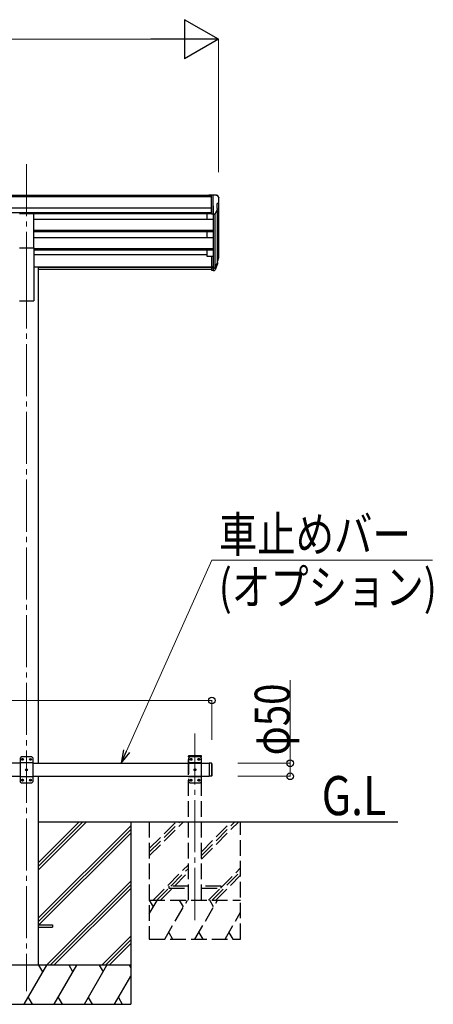
# Model space of a CAD drawing. Units: millimetres. Extents: x 0 to 25230, y 0 to 17820.
# Drawn here: x 12864 to 14451, y 2945 to 6723 of the extents above; entities that cross this region are included whole.
import ezdxf

# ---------------------------------------------------------------- set-up
doc = ezdxf.new("R2010")
doc.units = ezdxf.units.MM
doc.linetypes.add('YCENTER_1', pattern=[13, 10, -1, 1, -1])
doc.linetypes.add('YHIDDEN_1', pattern=[4, 3, -1])
for name, color, linetype, lineweight in [('USER1', 3, 'Continuous', 13), ('YKK_12', 2, 'Continuous', 13), ('YKK_13', 4, 'Continuous', 30), ('YKK_A1', 4, 'Continuous', 30), ('YKK_D', 6, 'Continuous', 13)]:
    doc.layers.add(name, color=color, linetype=linetype, lineweight=lineweight)
doc.styles.add('text-b', font='extslim2.shx', dxfattribs={"width": 0.8, "bigfont": 'extfont2.shx'})

msp = doc.modelspace()

# ---------------------------------------------------------------- linework, layer by layer
at = {"layer": 'YKK_12', "linetype": 'YCENTER_1', "ltscale": 20}
for p, q in [((12890.4, 6169.3), (12890.4, 5691.8)), ((12890.4, 5738.5), (12890.4, 2994.9)), ((13536.4, 3268.4), (13536.4, 3984.4))]:
    msp.add_line(p, q, dxfattribs=at)
at = {"layer": 'YKK_13', "linetype": 'Continuous', "ltscale": 0.5}
for p, q in [((13599.9, 6049.9), (13589.9, 6049.8)), ((13589.9, 6048.3), (13589.9, 6049.8)), ((13599.9, 5978), (13599.9, 6049.9)), ((13618.4, 6049.9), (13599.9, 6049.9)), ((13606.4, 5977), (13606.4, 6049.9)), ((13618.4, 6049.9), (13620.7, 6049.8)), ((13621.5, 6049.4), (13625.6, 6043.6)), ((13620.4, 6015.4), (13620.4, 5999.1)), ((13625.9, 6018.8), (13620.6, 6015.7)), ((13628.4, 6040.6), (13628.4, 6039.9)), ((13599.9, 5978), (13606.4, 5978)), ((13606.4, 5977), (13611.6, 5977.3)), ((13614, 5978.8), (13623, 5994.4))]:
    msp.add_line(p, q, dxfattribs=at)
at = {"layer": 'YKK_13', "ltscale": 20}
for p, q in [((12862.9, 5979.3), (12917.9, 5979.3)), ((12917.9, 5847.5), (12917.9, 5979.3)), ((12862.9, 5847.5), (12917.9, 5847.5)), ((13599.4, 3869.9), (13591.4, 3869.9)), ((13599.4, 3819.9), (13591.4, 3819.9))]:
    msp.add_line(p, q, dxfattribs=at)
at = {"layer": 'YKK_13'}
for p, q in [((13599.9, 5816.2), (13599.9, 5762.2)), ((13599.9, 5816.2), (13606.4, 5816.2)), ((13606.4, 5816.2), (13606.4, 5761.4)), ((13612.8, 5771.9), (13620.6, 5787.3)), ((13622, 5786.9), (13613.9, 5770.7)), ((13622.7, 5786.3), (13613.9, 5762.8)), ((13624.7, 5803.4), (13621.4, 5796.3)), ((13625.3, 5802), (13621.4, 5794.1)), ((13623, 5790.7), (13622.7, 5786.3)), ((13599.9, 5776.1), (13606.4, 5776.1)), ((13599.9, 5771.2), (13606.4, 5771.2)), ((13599.9, 5762.2), (13606.4, 5762.2)), ((13606.4, 5771.2), (13611.5, 5771.2)), ((13606.4, 5769.4), (13611.3, 5769.4)), ((13606.4, 5761.4), (13611.3, 5761.4)), ((12935.4, 3249.4), (12990.2, 3249.4)), ((12990.2, 3249.4), (12990.2, 3240.4)), ((12935.4, 3240.4), (12990.2, 3240.4))]:
    msp.add_line(p, q, dxfattribs=at)
at = {"layer": 'YKK_13', "linetype": 'Continuous', "ltscale": 20}
for p, q in [((12870.4, 3894.9), (12865.4, 3889.9)), ((12910.4, 3894.9), (12870.4, 3894.9)), ((12910.4, 3894.9), (12915.4, 3889.9)), ((12865.4, 3889.9), (12865.4, 3799.9)), ((12915.4, 3872.2), (12865.4, 3872.2)), ((12873.3, 3885.4), (12873.3, 3884.5)), ((12874.2, 3885.4), (12873.3, 3885.4)), ((12873.3, 3884.5), (12874.2, 3884.5)), ((12875.8, 3887), (12875, 3887)), ((12875, 3887), (12875, 3886.2)), ((12875, 3883.7), (12875, 3882.8)), ((12875, 3882.8), (12875.8, 3882.8)), ((12875.8, 3886.2), (12875.8, 3887)), ((12875.8, 3882.8), (12875.8, 3883.7)), ((12877.5, 3885.4), (12876.7, 3885.4)), ((12876.7, 3884.5), (12877.5, 3884.5)), ((12877.5, 3884.5), (12877.5, 3885.4)), ((12903.3, 3885.4), (12903.3, 3884.5)), ((12904.2, 3885.4), (12903.3, 3885.4)), ((12903.3, 3884.5), (12904.2, 3884.5)), ((12905.8, 3887), (12905, 3887)), ((12905, 3887), (12905, 3886.2)), ((12905, 3883.7), (12905, 3882.8)), ((12905, 3882.8), (12905.8, 3882.8)), ((12905.8, 3886.2), (12905.8, 3887)), ((12905.8, 3882.8), (12905.8, 3883.7)), ((12907.5, 3885.4), (12906.7, 3885.4)), ((12906.7, 3884.5), (12907.5, 3884.5)), ((12907.5, 3884.5), (12907.5, 3885.4)), ((12915.4, 3799.9), (12915.4, 3889.9)), ((13591.4, 3869.9), (13591.4, 3819.9)), ((13599.4, 3869.9), (13599.4, 3819.9)), ((13601.4, 3867.9), (13599.4, 3869.9)), ((13601.4, 3867.9), (13601.4, 3821.9)), ((12915.4, 3817.6), (12865.4, 3817.6)), ((12888.3, 3845.4), (12888.3, 3844.5)), ((12889.2, 3845.4), (12888.3, 3845.4)), ((12888.3, 3844.5), (12889.2, 3844.5)), ((12890.8, 3847), (12890, 3847)), ((12890, 3847), (12890, 3846.2)), ((12890, 3843.7), (12890, 3842.8)), ((12890, 3842.8), (12890.8, 3842.8)), ((12890.8, 3846.2), (12890.8, 3847)), ((12890.8, 3842.8), (12890.8, 3843.7)), ((12892.5, 3845.4), (12891.7, 3845.4)), ((12891.7, 3844.5), (12892.5, 3844.5)), ((12892.5, 3844.5), (12892.5, 3845.4)), ((13601.4, 3821.9), (13599.4, 3819.9)), ((12870.4, 3794.9), (12865.4, 3799.9)), ((12870.4, 3794.9), (12910.4, 3794.9)), ((12873.3, 3805.4), (12873.3, 3804.5)), ((12874.2, 3805.4), (12873.3, 3805.4)), ((12873.3, 3804.5), (12874.2, 3804.5)), ((12875.8, 3807), (12875, 3807)), ((12875, 3807), (12875, 3806.2)), ((12875, 3803.7), (12875, 3802.8)), ((12875, 3802.8), (12875.8, 3802.8)), ((12875.8, 3806.2), (12875.8, 3807)), ((12875.8, 3802.8), (12875.8, 3803.7)), ((12877.5, 3805.4), (12876.7, 3805.4)), ((12876.7, 3804.5), (12877.5, 3804.5)), ((12877.5, 3804.5), (12877.5, 3805.4)), ((12903.3, 3805.4), (12903.3, 3804.5)), ((12904.2, 3805.4), (12903.3, 3805.4)), ((12903.3, 3804.5), (12904.2, 3804.5)), ((12905.8, 3807), (12905, 3807)), ((12905, 3807), (12905, 3806.2)), ((12905, 3803.7), (12905, 3802.8)), ((12905, 3802.8), (12905.8, 3802.8)), ((12905.8, 3806.2), (12905.8, 3807)), ((12905.8, 3802.8), (12905.8, 3803.7)), ((12907.5, 3805.4), (12906.7, 3805.4)), ((12906.7, 3804.5), (12907.5, 3804.5)), ((12907.5, 3804.5), (12907.5, 3805.4)), ((12910.4, 3794.9), (12915.4, 3799.9))]:
    msp.add_line(p, q, dxfattribs=at)
at = {"layer": 'YKK_13', "linetype": 'YHIDDEN_1', "ltscale": 20}
for p, q in [((13511.1, 3894.9), (13511.2, 3897)), ((13561.7, 3894.9), (13511.1, 3894.9)), ((13516.4, 3894.9), (13511.4, 3889.9)), ((13560.6, 3897.9), (13512.2, 3897.9)), ((13556.4, 3894.9), (13516.4, 3894.9)), ((13556.4, 3894.9), (13561.4, 3889.9)), ((13561.7, 3894.9), (13561.6, 3897)), ((13511.4, 3889.9), (13511.4, 3799.9)), ((13561.4, 3872.2), (13511.4, 3872.2)), ((13519.3, 3885.4), (13519.3, 3884.5)), ((13520.2, 3885.4), (13519.3, 3885.4)), ((13519.3, 3884.5), (13520.2, 3884.5)), ((13521.8, 3887), (13521, 3887)), ((13521, 3887), (13521, 3886.2)), ((13521, 3883.7), (13521, 3882.8)), ((13521, 3882.8), (13521.8, 3882.8)), ((13521.8, 3886.2), (13521.8, 3887)), ((13521.8, 3882.8), (13521.8, 3883.7)), ((13523.5, 3885.4), (13522.7, 3885.4)), ((13522.7, 3884.5), (13523.5, 3884.5)), ((13523.5, 3884.5), (13523.5, 3885.4)), ((13549.3, 3885.4), (13549.3, 3884.5)), ((13550.2, 3885.4), (13549.3, 3885.4)), ((13549.3, 3884.5), (13550.2, 3884.5)), ((13551.8, 3887), (13551, 3887)), ((13551, 3887), (13551, 3886.2)), ((13551, 3883.7), (13551, 3882.8)), ((13551, 3882.8), (13551.8, 3882.8)), ((13551.8, 3886.2), (13551.8, 3887)), ((13551.8, 3882.8), (13551.8, 3883.7)), ((13553.5, 3885.4), (13552.7, 3885.4)), ((13552.7, 3884.5), (13553.5, 3884.5)), ((13553.5, 3884.5), (13553.5, 3885.4)), ((13561.4, 3799.9), (13561.4, 3889.9)), ((13561.4, 3817.6), (13511.4, 3817.6)), ((13534.3, 3845.4), (13534.3, 3844.5)), ((13535.2, 3845.4), (13534.3, 3845.4)), ((13534.3, 3844.5), (13535.2, 3844.5)), ((13536.8, 3847), (13536, 3847)), ((13536, 3847), (13536, 3846.2)), ((13536, 3843.7), (13536, 3842.8)), ((13536, 3842.8), (13536.8, 3842.8)), ((13536.8, 3846.2), (13536.8, 3847)), ((13536.8, 3842.8), (13536.8, 3843.7)), ((13538.5, 3845.4), (13537.7, 3845.4)), ((13537.7, 3844.5), (13538.5, 3844.5)), ((13538.5, 3844.5), (13538.5, 3845.4)), ((13516.4, 3794.9), (13511.4, 3799.9)), ((13516.4, 3794.9), (13556.4, 3794.9)), ((13519.3, 3805.4), (13519.3, 3804.5)), ((13520.2, 3805.4), (13519.3, 3805.4)), ((13519.3, 3804.5), (13520.2, 3804.5)), ((13521.8, 3807), (13521, 3807)), ((13521, 3807), (13521, 3806.2)), ((13521, 3803.7), (13521, 3802.8)), ((13521, 3802.8), (13521.8, 3802.8)), ((13521.8, 3806.2), (13521.8, 3807)), ((13521.8, 3802.8), (13521.8, 3803.7)), ((13523.5, 3805.4), (13522.7, 3805.4)), ((13522.7, 3804.5), (13523.5, 3804.5)), ((13523.5, 3804.5), (13523.5, 3805.4)), ((13549.3, 3805.4), (13549.3, 3804.5)), ((13550.2, 3805.4), (13549.3, 3805.4)), ((13549.3, 3804.5), (13550.2, 3804.5)), ((13551.8, 3807), (13551, 3807)), ((13551, 3807), (13551, 3806.2)), ((13551, 3803.7), (13551, 3802.8)), ((13551, 3802.8), (13551.8, 3802.8)), ((13551.8, 3806.2), (13551.8, 3807)), ((13551.8, 3802.8), (13551.8, 3803.7)), ((13553.5, 3805.4), (13552.7, 3805.4)), ((13552.7, 3804.5), (13553.5, 3804.5)), ((13553.5, 3804.5), (13553.5, 3805.4)), ((13556.4, 3794.9), (13561.4, 3799.9)), ((13436.4, 3398.9), (13436.4, 3390.9)), ((13511.4, 3398.9), (13436.4, 3398.9)), ((13436.4, 3390.9), (13511.4, 3390.9)), ((13636.4, 3398.9), (13561.4, 3398.9)), ((13561.4, 3390.9), (13636.4, 3390.9)), ((13636.4, 3390.9), (13636.4, 3398.9))]:
    msp.add_line(p, q, dxfattribs=at)
at = {"layer": 'YKK_13', "linetype": 'Continuous', "ltscale": 20}
for centre in [(12875.4, 3884.9), (12905.4, 3884.9), (12890.4, 3844.9), (12875.4, 3804.9), (12905.4, 3804.9)]:
    msp.add_circle(centre, 3.5, dxfattribs=at)
at = {"layer": 'YKK_13', "linetype": 'YHIDDEN_1', "ltscale": 20}
for centre in [(13521.4, 3884.9), (13551.4, 3884.9), (13536.4, 3844.9), (13521.4, 3804.9), (13551.4, 3804.9)]:
    msp.add_circle(centre, 3.5, dxfattribs=at)
at = {"layer": 'YKK_13', "linetype": 'Continuous', "ltscale": 0.5}
for centre, radius, start, end in [((13620.7, 6048.8), 1, 35, 86.5), ((13620.7, 6015.4), 0.3, 120, 180), ((13625.4, 6040.6), 3, 0, 87), ((13621.5, 6023.1), 6.18, 315.001, 354.2965), ((13426.4, 6039.9), 202, 355.051, 0), ((13611.4, 5980.3), 3, 273.5, 330), ((13620.7, 5999.1), 0.3, 180, 265.2833), ((13620.4, 5995.9), 3, 330, 85.2833)]:
    msp.add_arc(centre, radius, start, end, dxfattribs=at)
at = {"layer": 'YKK_13'}
for centre, radius, start, end in [((13595.8, 5812.9), 30.4, 341.8027, 352.8448), ((13597.2, 5811.1), 29.5, 342.0186, 353.4919)]:
    msp.add_arc(centre, radius, start, end, dxfattribs=at)
at = {"layer": 'YKK_13', "linetype": 'YHIDDEN_1', "ltscale": 20}
for centre, radius, start, end in [((13512.2, 3896.9), 1, 90, 176.9999), ((13560.6, 3896.9), 1, 3.0001, 90), ((13520.2, 3886.2), 0.84, 270, 0), ((13520.2, 3883.7), 0.84, 0, 90), ((13522.7, 3886.2), 0.84, 180, 270), ((13522.7, 3883.7), 0.84, 90, 180), ((13550.2, 3886.2), 0.84, 270, 0), ((13550.2, 3883.7), 0.84, 0, 90), ((13552.7, 3886.2), 0.84, 180, 270), ((13552.7, 3883.7), 0.84, 90, 180), ((13535.2, 3846.2), 0.84, 270, 0), ((13535.2, 3843.7), 0.84, 0, 90), ((13537.7, 3846.2), 0.84, 180, 270), ((13537.7, 3843.7), 0.84, 90, 180), ((13520.2, 3806.2), 0.84, 270, 0), ((13520.2, 3803.7), 0.84, 0, 90), ((13522.7, 3806.2), 0.84, 180, 270), ((13522.7, 3803.7), 0.84, 90, 180), ((13550.2, 3806.2), 0.84, 270, 0), ((13550.2, 3803.7), 0.84, 0, 90), ((13552.7, 3806.2), 0.84, 180, 270), ((13552.7, 3803.7), 0.84, 90, 180)]:
    msp.add_arc(centre, radius, start, end, dxfattribs=at)
at = {"layer": 'YKK_13', "linetype": 'Continuous', "ltscale": 20}
for centre, start, end in [((12874.2, 3886.2), 270, 0), ((12874.2, 3883.7), 0, 90), ((12876.7, 3886.2), 180, 270), ((12876.7, 3883.7), 90, 180), ((12904.2, 3886.2), 270, 0), ((12904.2, 3883.7), 0, 90), ((12906.7, 3886.2), 180, 270), ((12906.7, 3883.7), 90, 180), ((12889.2, 3846.2), 270, 0), ((12889.2, 3843.7), 0, 90), ((12891.7, 3846.2), 180, 270), ((12891.7, 3843.7), 90, 180), ((12874.2, 3806.2), 270, 0), ((12874.2, 3803.7), 0, 90), ((12876.7, 3806.2), 180, 270), ((12876.7, 3803.7), 90, 180), ((12904.2, 3806.2), 270, 0), ((12904.2, 3803.7), 0, 90), ((12906.7, 3806.2), 180, 270), ((12906.7, 3803.7), 90, 180)]:
    msp.add_arc(centre, 0.84, start, end, dxfattribs=at)
at = {"layer": 'YKK_13', "extrusion": (0, 0, -1)}
for centre, major_axis, ratio, start_param, end_param in [((13536.5, 5810.8), (88.1, 0), 0.90356, 0.266296, 0.300384), ((13621.7, 5790.7), (-1.3, 0), 0.90356, 1.370089, 3.347195), ((13535.8, 5806.9), (89.1, 0), 0.90356, 0.205602, 0.251535), ((13538.6, 5817.4), (-87.9, 4.4), 0.541684, 3.065934, 3.222851), ((13537.8, 5810.7), (89.1, 1.4), 0.57596, -0.08695, 0.084632), ((13611.3, 5772.1), (3, 0), 0.90356, 0.523599, 1.570796), ((13611.3, 5764.2), (-3, 0), 0.90356, 3.665191, 4.712389), ((13611.5, 5772.5), (1.5, 0), 0.90356, 0.523599, 1.570796)]:
    msp.add_ellipse(centre, major_axis=major_axis, ratio=ratio, start_param=start_param, end_param=end_param, dxfattribs=at)
at = {"layer": 'YKK_A1'}
for p, q in [((13599.9, 6048.3), (10748.9, 6048.3)), ((13599.9, 6043.1), (10748.9, 6043.1)), ((13606.4, 6008.8), (13606.4, 5816.2)), ((13626.4, 6019.4), (13626.4, 5816.6)), ((13599.9, 5999.6), (10748.9, 5999.6)), ((13599.9, 5981.7), (10748.9, 5981.7)), ((13599.9, 5978.5), (12917.9, 5978.5)), ((13581.4, 5978.5), (13581.4, 5956.4)), ((13612.4, 5977.4), (13612.4, 5771.4)), ((13621.4, 5991.6), (13621.4, 5789.9)), ((13606.4, 5956.4), (12917.9, 5956.4)), ((13606.4, 5914.5), (12917.9, 5914.5)), ((13606.4, 5913), (12917.9, 5913)), ((13606.4, 5908.7), (12917.9, 5908.7)), ((13581.4, 5908.7), (13581.4, 5886.3)), ((13606.4, 5886.3), (12917.9, 5886.3)), ((13606.4, 5844.4), (12917.9, 5844.4)), ((13606.4, 5842.9), (12917.9, 5842.9)), ((13606.4, 5838.6), (12917.9, 5838.6)), ((13581.4, 5820.5), (12917.9, 5820.5)), ((13581.4, 5838.6), (13581.4, 5815.6)), ((13581.4, 5815.6), (13599.9, 5815.6)), ((13599.9, 5773.5), (12935.6, 5773.5)), ((13599.9, 5772.1), (12935.6, 5772.1)), ((13599.9, 5764.4), (12935.6, 5764.4)), ((13290.2, 3644.9), (13290.2, 2944.9))]:
    msp.add_line(p, q, dxfattribs=at)
at = {"layer": 'YKK_A1', "ltscale": 20}
for p, q in [((12917.9, 5847.5), (12917.9, 5644.9)), ((12935.6, 5773.9), (12917.9, 5773.9)), ((12935.6, 5773.9), (12935.6, 3869.9)), ((12862.9, 5644.9), (12917.9, 5644.9)), ((13591.4, 3869.9), (13591.4, 3819.9)), ((12935.4, 3819.9), (12935.4, 3094.9)), ((12935.4, 3644.9), (14314.4, 3644.9))]:
    msp.add_line(p, q, dxfattribs=at)
at = {"layer": 'YKK_A1', "linetype": 'YHIDDEN_1', "ltscale": 20}
for p, q in [((13511.4, 3344.9), (13511.4, 3894.9)), ((13561.4, 3894.9), (13511.4, 3894.9)), ((13561.4, 3344.9), (13561.4, 3894.9)), ((13361.4, 3644.9), (13361.4, 3194.9)), ((13361.4, 3542.6), (13463.8, 3644.9)), ((13361.4, 3528.4), (13477.9, 3644.9)), ((13361.4, 3514.3), (13492, 3644.9)), ((13561.4, 3502.2), (13704.2, 3644.9)), ((13561.4, 3516.3), (13690, 3644.9)), ((13561.4, 3530.5), (13675.9, 3644.9)), ((13711.4, 3194.9), (13711.4, 3644.9)), ((13375.9, 3344.9), (13511.4, 3480.5)), ((13444, 3398.9), (13511.4, 3466.3)), ((13458.2, 3398.9), (13511.4, 3452.2)), ((13602.2, 3344.9), (13711.4, 3454.2)), ((13616.3, 3344.9), (13711.4, 3440)), ((13636.4, 3393.3), (13711.4, 3468.3)), ((13390, 3344.9), (13436.4, 3391.3)), ((13404.2, 3344.9), (13450.2, 3390.9)), ((13588, 3344.9), (13634, 3390.9)), ((13361.4, 3291.8), (13392.1, 3344.9)), ((13361.4, 3344.9), (13711.4, 3344.9)), ((13377.1, 3319), (13362.1, 3344.9)), ((13420.9, 3194.9), (13507.5, 3344.9)), ((13492.5, 3319), (13477.5, 3344.9)), ((13536.4, 3194.9), (13623, 3344.9)), ((13608, 3319), (13593, 3344.9)), ((13651.9, 3194.9), (13711.4, 3298)), ((13435.9, 3220.9), (13450.9, 3194.9)), ((13551.4, 3220.9), (13566.4, 3194.9)), ((13666.9, 3220.9), (13681.9, 3194.9)), ((13361.4, 3194.9), (13711.4, 3194.9))]:
    msp.add_line(p, q, dxfattribs=at)
at = {"layer": 'YKK_A1', "linetype": 'Continuous', "ltscale": 20}
for p, q in [((12865.4, 3869.9), (11483.4, 3869.9)), ((12915.4, 3869.9), (13591.4, 3869.9)), ((11483.4, 3819.9), (12865.4, 3819.9)), ((12915.4, 3819.9), (13591.4, 3819.9))]:
    msp.add_line(p, q, dxfattribs=at)
at = {"layer": 'YKK_A1', "linetype": 'Continuous'}
for p, q in [((12935.4, 3459.3), (13121, 3644.9)), ((12935.4, 3473.4), (13106.9, 3644.9)), ((12935.4, 3487.6), (13092.8, 3644.9)), ((12935.4, 3275.5), (13290.2, 3630.3)), ((12935.4, 3261.3), (13290.2, 3616.1)), ((12937.7, 3249.4), (13290.2, 3602)), ((12967, 3094.9), (13290.2, 3418.1)), ((12981.2, 3094.9), (13290.2, 3404)), ((12995.3, 3094.9), (13290.2, 3389.8)), ((13179.2, 3094.9), (13290.2, 3206)), ((13193.3, 3094.9), (13290.2, 3191.9)), ((13207.4, 3094.9), (13290.2, 3177.7)), ((13290.2, 3094.9), (12490.2, 3094.9)), ((12881.4, 2944.9), (12968, 3094.9)), ((12953, 3069), (12938, 3094.9)), ((12996.8, 2944.9), (13083.4, 3094.9)), ((13068.4, 3069), (13053.4, 3094.9)), ((13112.3, 2944.9), (13198.9, 3094.9)), ((13168.9, 3094.9), (13183.9, 3069)), ((13284.4, 3094.9), (13290.2, 3084.8)), ((13227.8, 2944.9), (13290.2, 3053.1)), ((12896.4, 2970.9), (12911.4, 2944.9)), ((13011.8, 2970.9), (13026.8, 2944.9)), ((13127.3, 2970.9), (13142.3, 2944.9)), ((13242.8, 2970.9), (13257.8, 2944.9)), ((12490.2, 2944.9), (13290.2, 2944.9))]:
    msp.add_line(p, q, dxfattribs=at)
at = {"layer": 'YKK_D', "lineweight": -2}
for p, q in [((13626.4, 6648.3), (13496.5, 6723.3)), ((13496.5, 6723.3), (13496.5, 6573.3)), ((13626.4, 6648.3), (13366.6, 6648.3)), ((13626.4, 6648.3), (13496.5, 6573.3))]:
    msp.add_line(p, q, dxfattribs=at)
at = {"layer": 'YKK_D'}
for p, q in [((10872.4, 6648.3), (13476.4, 6648.3)), ((13626.4, 6138.8), (13626.4, 6649.3)), ((13901.4, 3869.9), (13901.4, 4189.3)), ((10747.4, 4110.7), (13601.4, 4110.7)), ((13601.4, 3959.7), (13601.4, 4111.7)), ((13701.4, 3869.9), (13902.4, 3869.9)), ((13901.4, 3819.9), (13901.4, 3869.9)), ((13701.4, 3819.9), (13902.4, 3819.9))]:
    msp.add_line(p, q, dxfattribs=at)
at = {"layer": 'YKK_D', "extrusion": (0, 0, -1)}
for p, q in [((13274.2, 3916.5), (13601.7, 4649.9)), ((13601.7, 4649.9), (14447.7, 4649.9))]:
    msp.add_line(p, q, dxfattribs=at)
at = {"layer": 'YKK_D', "linetype": 'ByBlock', "lineweight": -2, "extrusion": (0, 0, -1)}
for p, q in [((13261.7, 3922.1), (13253.4, 3869.9)), ((13253.4, 3869.9), (13274.2, 3916.5)), ((13253.4, 3869.9), (13286.7, 3910.9))]:
    msp.add_line(p, q, dxfattribs=at)
at = {"layer": 'YKK_D', "linetype": 'ByBlock', "lineweight": -2}
for centre in [(13601.4, 4110.7), (13901.4, 3869.9), (13901.4, 3819.9)]:
    msp.add_circle(centre, 12.8, dxfattribs=at)

# ---------------------------------------------------------------- texts
at = {"layer": 'USER1', "style": 'text-b', "width": 0.8}
msp.add_text('G.L', height=150, dxfattribs=at).set_placement((14022.7, 3670.8))
at = {"layer": 'YKK_D', "style": 'text-b', "width": 0.8}
for s, p in [('車止めバー', (13627.9, 4681.1)), ('(オプション)', (13627.9, 4478.6))]:
    msp.add_text(s, height=135, dxfattribs=at).set_placement(p)
msp.add_text('φ50', height=135, rotation=90, dxfattribs=at).set_placement((13900.4, 3900.3))

doc.saveas('drawing.dxf')
